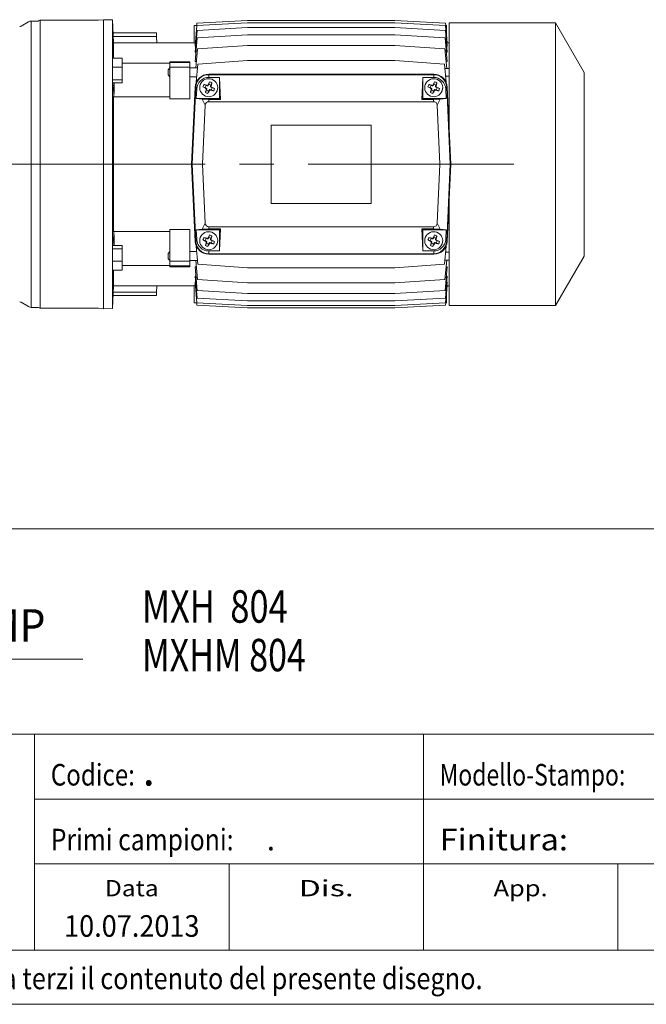
# Model space of a CAD drawing. Units: millimetres. Extents: x 0 to 210, y 0 to 297.
# Drawn here: x 78 to 136, y 0 to 91 of the extents above; entities that cross this region are included whole.
import ezdxf
from ezdxf.enums import TextEntityAlignment as Align

# ---------------------------------------------------------------- set-up
doc = ezdxf.new("R2010")
doc.units = ezdxf.units.MM
doc.linetypes.add('CENTER2', pattern=[28.575, 19.05, -3.175, 3.175, -3.175])
doc.layers.add('1', color=3, linetype='Continuous', lineweight=0)
doc.styles.add('Default', font='txt')

msp = doc.modelspace()

# ---------------------------------------------------------------- linework, layer by layer
at = {"layer": '1', "color": 9, "linetype": 'Continuous', "lineweight": 0}
for p, q in [((85.3696, 91.1459), (84.9312, 91.1076)), ((78.4366, 90.9518), (77.7446, 90.5523)), ((79.2803, 91.0188), (78.6866, 91.0188)), ((79.4306, 91.0798), (79.3636, 91.0412)), ((79.514, 91.1022), (79.514, 77.7688)), ((84.8078, 91.1022), (79.514, 91.1022)), ((85.3696, 91.1459), (85.3696, 77.7688)), ((86.203, 91.1293), (85.3696, 91.1438)), ((86.203, 89.5132), (86.203, 91.1293)), ((86.203, 91.1293), (86.3136, 89.0188)), ((93.7696, 90.6022), (94.0332, 90.6022)), ((93.7696, 90.6022), (93.7696, 88.9666)), ((93.8665, 88.6967), (94.0336, 90.6066)), ((94.0106, 90.6022), (94.0304, 90.8251)), ((94.0304, 90.8251), (98.703, 91.0756)), ((98.703, 91.0756), (112.3696, 91.0756)), ((117.0422, 90.8251), (112.3696, 91.0756)), ((117.2061, 88.6967), (117.039, 90.6066)), ((117.1363, 90.6022), (117.0394, 90.6022)), ((117.062, 90.6022), (117.0422, 90.8251)), ((117.1363, 90.6022), (117.1363, 89.4943)), ((117.3696, 81.3252), (117.3696, 90.8522)), ((127.2234, 90.8522), (117.3696, 90.8522)), ((127.2234, 64.6855), (127.2234, 90.8522)), ((129.8696, 86.2688), (127.2234, 90.8522)), ((86.203, 84.1383), (86.203, 89.5132)), ((90.2863, 89.9355), (86.2655, 89.9355)), ((90.298, 89.6006), (86.2831, 89.6006)), ((90.298, 89.6006), (90.2863, 89.9355)), ((90.298, 89.6006), (90.3183, 89.0188)), ((93.8614, 87.2622), (94.0531, 89.4532)), ((93.8642, 88.1419), (94.0406, 90.1582)), ((117.2112, 87.2622), (117.0195, 89.4532)), ((117.2084, 88.1419), (117.032, 90.1582)), ((117.207, 88.9751), (117.1363, 89.7685)), ((86.3136, 89.0188), (86.3136, 87.573)), ((93.7696, 89.0188), (86.3136, 89.0188)), ((93.8901, 88.9666), (93.7696, 88.9666)), ((93.8665, 88.6967), (93.9128, 88.6967)), ((93.922, 86.6913), (94.0751, 88.441)), ((117.1552, 86.638), (116.9975, 88.441)), ((117.1598, 88.6967), (117.2061, 88.6967)), ((117.1817, 88.9751), (117.207, 88.9751)), ((117.3696, 89.0188), (117.2031, 89.0188)), ((93.8642, 88.1419), (93.9384, 88.1419)), ((117.1342, 88.1419), (117.2084, 88.1419)), ((91.5363, 87.1363), (87.1196, 87.1363)), ((91.5363, 87.2579), (91.5363, 87.1812)), ((93.3696, 87.2579), (91.5363, 87.2579)), ((91.5363, 87.1812), (91.5363, 86.7412)), ((93.3696, 87.1812), (91.5363, 87.1812)), ((93.3696, 86.7412), (91.5363, 86.7412)), ((91.5363, 86.7412), (91.5363, 83.812)), ((93.3696, 87.2579), (93.3696, 87.1812)), ((93.3696, 87.1812), (93.3696, 86.7412)), ((93.3696, 86.7412), (93.3696, 83.812)), ((94.09, 86.6913), (93.3696, 86.6913)), ((93.8614, 87.2622), (93.972, 87.2622)), ((93.9726, 85.349), (94.1189, 87.0215)), ((117.1, 85.349), (116.9537, 87.0215)), ((117.3696, 86.638), (116.9872, 86.638)), ((117.1006, 87.2622), (117.2112, 87.2622)), ((94.0171, 85.858), (93.3696, 85.858)), ((95.1196, 86.1022), (115.953, 86.1022)), ((95.1196, 86.0541), (115.953, 86.0541)), ((95.1213, 85.8024), (96.1196, 85.8024)), ((96.1196, 85.8024), (96.2051, 83.7667)), ((96.1196, 83.8522), (96.1196, 85.8024)), ((114.953, 85.8024), (114.8675, 83.7667)), ((115.9513, 85.8024), (114.953, 85.8024)), ((114.953, 83.8522), (114.953, 85.8024)), ((117.3696, 85.9113), (117.0508, 85.9113)), ((129.8696, 69.2688), (129.8696, 86.2688)), ((93.871, 84.9107), (93.5363, 77.7688)), ((93.919, 84.9084), (93.5844, 77.7688)), ((117.1536, 84.9084), (117.4882, 77.7688)), ((117.2016, 84.9107), (117.5363, 77.7688)), ((86.203, 71.3993), (86.203, 84.1383)), ((86.3136, 83.9988), (91.5363, 83.9988)), ((86.3136, 83.9988), (86.3136, 71.5389)), ((94.0082, 84.7401), (93.9666, 83.8522)), ((117.0644, 84.7401), (117.106, 83.8522)), ((91.5363, 83.812), (93.3696, 83.812)), ((94.5103, 83.7927), (93.9666, 83.8522)), ((93.9666, 83.8522), (96.1196, 83.8522)), ((94.8034, 83.2395), (94.5471, 77.7688)), ((95.135, 83.7667), (96.2051, 83.7667)), ((95.1364, 83.5572), (115.9362, 83.5572)), ((96.1196, 83.8522), (96.2051, 83.7667)), ((114.953, 83.8522), (114.8675, 83.7667)), ((115.9376, 83.7667), (114.8675, 83.7667)), ((117.106, 83.8522), (114.953, 83.8522)), ((116.2692, 83.2395), (116.5256, 77.7688)), ((116.5623, 83.7927), (117.106, 83.8522)), ((100.9113, 81.3938), (110.1613, 81.3938)), ((100.9113, 81.3938), (100.9113, 74.1438)), ((110.1613, 81.3938), (110.1613, 74.1438)), ((79.514, 77.7688), (79.514, 64.4355)), ((85.3696, 77.7688), (85.3696, 64.3917)), ((93.871, 70.627), (93.5363, 77.7688)), ((93.5363, 77.7688), (93.5844, 77.7688)), ((93.919, 70.6292), (93.5844, 77.7688)), ((94.8034, 72.2981), (94.5471, 77.7688)), ((116.2692, 72.2981), (116.5256, 77.7688)), ((117.1536, 70.6292), (117.4882, 77.7688)), ((117.2016, 70.627), (117.5363, 77.7688)), ((117.5363, 77.7688), (117.4882, 77.7688)), ((100.9113, 74.1438), (110.1613, 74.1438)), ((117.3696, 64.6855), (117.3696, 74.2124)), ((86.203, 66.0244), (86.203, 71.3993)), ((91.5363, 71.5389), (86.3136, 71.5389)), ((91.5363, 71.7257), (91.5363, 68.7965)), ((93.3696, 71.7257), (91.5363, 71.7257)), ((93.3696, 71.7257), (93.3696, 68.7965)), ((94.5103, 71.745), (93.9666, 71.6855)), ((94.0082, 70.7975), (93.9666, 71.6855)), ((93.9666, 71.6855), (96.1196, 71.6855)), ((95.135, 71.7709), (96.2051, 71.7709)), ((95.1364, 71.9804), (115.9362, 71.9804)), ((96.1196, 69.7353), (96.2051, 71.7709)), ((96.1196, 71.6855), (96.2051, 71.7709)), ((96.1196, 71.6855), (96.1196, 69.7353)), ((114.953, 71.6855), (114.8675, 71.7709)), ((114.953, 69.7353), (114.8675, 71.7709)), ((115.9376, 71.7709), (114.8675, 71.7709)), ((114.953, 71.6855), (114.953, 69.7353)), ((117.106, 71.6855), (114.953, 71.6855)), ((116.5623, 71.745), (117.106, 71.6855)), ((117.0644, 70.7975), (117.106, 71.6855)), ((93.9726, 70.1887), (94.1189, 68.5162)), ((117.1, 70.1886), (116.9537, 68.5162)), ((94.0171, 69.6797), (93.3696, 69.6797)), ((95.1196, 69.4835), (115.953, 69.4835)), ((95.1196, 69.4355), (115.953, 69.4355)), ((95.1213, 69.7353), (96.1196, 69.7353)), ((115.9513, 69.7353), (114.953, 69.7353)), ((117.3696, 69.6263), (117.0508, 69.6263)), ((87.1196, 68.4013), (91.5363, 68.4013)), ((93.3696, 68.7965), (91.5363, 68.7965)), ((91.5363, 68.7965), (91.5363, 68.3564)), ((94.09, 68.8463), (93.3696, 68.8463)), ((93.3696, 68.7965), (93.3696, 68.3564)), ((93.922, 68.8463), (94.0751, 67.0966)), ((117.3696, 68.8997), (116.9872, 68.8997)), ((117.1552, 68.8997), (116.9975, 67.0966)), ((129.8696, 69.2688), (127.2234, 64.6855)), ((86.3136, 67.9631), (86.3136, 66.5188)), ((93.3696, 68.3564), (91.5363, 68.3564)), ((91.5363, 68.3564), (91.5363, 68.2797)), ((91.5363, 68.2797), (93.3696, 68.2797)), ((93.3696, 68.3564), (93.3696, 68.2797)), ((93.8614, 68.2754), (94.0531, 66.0845)), ((93.8614, 68.2754), (93.972, 68.2754)), ((117.2112, 68.2754), (117.0195, 66.0845)), ((117.1006, 68.2754), (117.2112, 68.2754)), ((93.7696, 66.5711), (93.7696, 64.9355)), ((93.7696, 66.5711), (93.8901, 66.5711)), ((93.8642, 67.3958), (94.0406, 65.3795)), ((93.8642, 67.3958), (93.9384, 67.3958)), ((93.8665, 66.8409), (94.0336, 64.931)), ((93.8665, 66.8409), (93.9128, 66.8409)), ((117.2084, 67.3958), (117.032, 65.3795)), ((117.2061, 66.8409), (117.039, 64.931)), ((117.1342, 67.3958), (117.2084, 67.3958)), ((117.207, 66.5626), (117.1363, 65.7691)), ((117.1598, 66.8409), (117.2061, 66.8409)), ((117.1817, 66.5626), (117.207, 66.5626)), ((86.203, 64.4084), (86.3136, 66.5188)), ((86.203, 64.4084), (86.203, 66.0244)), ((90.298, 65.9371), (86.2831, 65.9371)), ((93.7696, 66.5188), (86.3136, 66.5188)), ((90.298, 65.9371), (90.2863, 65.6022)), ((90.298, 65.9371), (90.3183, 66.5188)), ((117.1363, 66.0433), (117.1363, 64.9355)), ((117.3696, 66.5188), (117.2031, 66.5188)), ((78.4366, 64.5858), (77.7446, 64.9853)), ((90.2863, 65.6022), (86.2655, 65.6022)), ((93.7696, 64.9355), (94.0332, 64.9355)), ((94.0106, 64.9355), (94.0304, 64.7125)), ((117.1363, 64.9355), (117.0394, 64.9355)), ((117.062, 64.9355), (117.0422, 64.7125)), ((79.2803, 64.5188), (78.6866, 64.5188)), ((79.4306, 64.4578), (79.3636, 64.4965)), ((84.8078, 64.4355), (79.514, 64.4355)), ((85.3696, 64.3917), (84.9312, 64.4301)), ((86.203, 64.4084), (85.3696, 64.3938)), ((94.0304, 64.7125), (98.703, 64.462)), ((98.703, 64.462), (112.3696, 64.462)), ((117.0422, 64.7125), (112.3696, 64.462)), ((127.2234, 64.6855), (117.3696, 64.6855))]:
    msp.add_line(p, q, dxfattribs=at)
at = {"layer": '1', "color": 3, "linetype": 'Continuous', "lineweight": 0}
for p, q in [((78.6866, 91.0188), (78.6866, 77.7688)), ((94.0336, 90.6066), (98.703, 90.8613)), ((94.0406, 90.1582), (98.703, 90.4219)), ((98.703, 90.8613), (112.3696, 90.8613)), ((98.703, 90.4219), (112.3696, 90.4219)), ((117.039, 90.6066), (112.3696, 90.8613)), ((117.032, 90.1582), (112.3696, 90.4219)), ((94.0531, 89.4532), (98.703, 89.7325)), ((98.703, 89.7325), (112.3696, 89.7325)), ((117.0195, 89.4532), (112.3696, 89.7325)), ((94.0751, 88.441), (98.703, 88.7461)), ((98.703, 88.7461), (112.3696, 88.7461)), ((116.9975, 88.441), (112.3696, 88.7461)), ((94.1189, 87.0215), (98.703, 87.3717)), ((98.703, 87.3717), (112.3696, 87.3717)), ((116.9537, 87.0215), (112.3696, 87.3717)), ((95.1196, 86.1022), (95.1196, 86.0541)), ((95.1196, 86.0541), (95.1213, 85.8024)), ((115.953, 86.0541), (115.9513, 85.8024)), ((115.953, 86.1022), (115.953, 86.0541)), ((86.203, 85.0625), (86.3243, 85.0625)), ((93.871, 84.9107), (93.919, 84.9084)), ((93.919, 84.9084), (94.0082, 84.7401)), ((117.1536, 84.9084), (117.0644, 84.7401)), ((117.2016, 84.9107), (117.1536, 84.9084)), ((94.5103, 83.7927), (94.8034, 83.2395)), ((95.135, 83.7667), (95.1364, 83.5572)), ((115.9376, 83.7667), (115.9362, 83.5572)), ((116.5623, 83.7927), (116.2692, 83.2395)), ((78.6866, 77.7688), (78.6866, 64.5188)), ((94.5103, 71.745), (94.8034, 72.2981)), ((116.5623, 71.745), (116.2692, 72.2981)), ((95.135, 71.7709), (95.1364, 71.9804)), ((115.9376, 71.7709), (115.9362, 71.9804)), ((86.203, 70.4752), (86.3243, 70.4752)), ((93.871, 70.627), (93.919, 70.6292)), ((93.919, 70.6292), (94.0082, 70.7975)), ((117.1536, 70.6292), (117.0644, 70.7975)), ((117.2016, 70.627), (117.1536, 70.6292)), ((95.1196, 69.4835), (95.1213, 69.7353)), ((95.1196, 69.4355), (95.1196, 69.4835)), ((115.953, 69.4835), (115.9513, 69.7353)), ((115.953, 69.4355), (115.953, 69.4835)), ((94.1189, 68.5162), (98.703, 68.1659)), ((116.9537, 68.5162), (112.3696, 68.1659)), ((98.703, 68.1659), (112.3696, 68.1659)), ((94.0751, 67.0966), (98.703, 66.7916)), ((98.703, 66.7916), (112.3696, 66.7916)), ((116.9975, 67.0966), (112.3696, 66.7916)), ((94.0531, 66.0845), (98.703, 65.8052)), ((98.703, 65.8052), (112.3696, 65.8052)), ((117.0195, 66.0845), (112.3696, 65.8052)), ((94.0336, 64.931), (98.703, 64.6763)), ((94.0406, 65.3795), (98.703, 65.1158)), ((98.703, 65.1158), (112.3696, 65.1158)), ((117.032, 65.3795), (112.3696, 65.1158)), ((117.039, 64.931), (112.3696, 64.6763)), ((98.703, 64.6763), (112.3696, 64.6763))]:
    msp.add_line(p, q, dxfattribs=at)
at = {"layer": '1', "color": 134, "linetype": 'Continuous', "lineweight": 0}
for p, q in [((87.1196, 87.573), (86.203, 87.573)), ((87.1196, 86.7363), (87.1196, 87.573)), ((87.1196, 86.7363), (86.203, 86.7363)), ((87.1196, 85.5933), (87.1196, 86.7363)), ((91.5363, 86.6913), (91.3613, 86.5163)), ((91.3613, 86.4061), (91.3613, 86.5163)), ((91.3613, 86.033), (91.3613, 86.4061)), ((91.5363, 85.858), (91.3613, 86.033)), ((87.1196, 85.5933), (86.203, 85.5933)), ((87.1196, 85.287), (86.203, 85.287)), ((87.1196, 85.287), (87.1196, 85.5933)), ((94.5837, 84.9253), (94.8066, 84.857)), ((94.6696, 85.1523), (94.8819, 85.0559)), ((94.8819, 85.0559), (94.8066, 84.857)), ((94.8066, 84.857), (94.9004, 84.8118)), ((94.8509, 84.7894), (94.9004, 84.8118)), ((94.9821, 85.0277), (94.8819, 85.0559)), ((94.9598, 85.0772), (94.9821, 85.0277)), ((95.0571, 85.121), (95.0794, 85.0715)), ((95.1246, 85.1654), (95.0794, 85.0715)), ((95.1929, 85.3883), (95.1246, 85.1654)), ((95.3236, 85.0901), (95.1246, 85.1654)), ((95.2953, 84.9898), (95.3236, 85.0901)), ((95.3448, 85.0122), (95.2953, 84.9898)), ((95.42, 85.3024), (95.3236, 85.0901)), ((95.3887, 84.9149), (95.3392, 84.8925)), ((95.433, 84.8473), (95.3392, 84.8925)), ((95.3578, 84.6484), (95.433, 84.8473)), ((95.656, 84.779), (95.433, 84.8473)), ((115.417, 84.9251), (115.6399, 84.8568)), ((115.5029, 85.1521), (115.7152, 85.0557)), ((115.7152, 85.0557), (115.6399, 84.8568)), ((115.6399, 84.8568), (115.7338, 84.8116)), ((115.6843, 84.7893), (115.7338, 84.8116)), ((115.8155, 85.0275), (115.7152, 85.0557)), ((115.7931, 85.077), (115.8155, 85.0275)), ((115.8904, 85.1209), (115.9128, 85.0714)), ((115.958, 85.1652), (115.9128, 85.0714)), ((116.0263, 85.3881), (115.958, 85.1652)), ((116.1569, 85.0899), (115.958, 85.1652)), ((116.1287, 84.9897), (116.1569, 85.0899)), ((116.1781, 85.012), (116.1287, 84.9897)), ((116.2533, 85.3022), (116.1569, 85.0899)), ((116.222, 84.9147), (116.1725, 84.8924)), ((116.2664, 84.8472), (116.1725, 84.8924)), ((116.1911, 84.6482), (116.2664, 84.8472)), ((116.4893, 84.7789), (116.2664, 84.8472)), ((94.8197, 84.4019), (94.9161, 84.6142)), ((94.8948, 84.6922), (94.9443, 84.7145)), ((94.9443, 84.7145), (94.9161, 84.6142)), ((94.9161, 84.6142), (95.115, 84.5389)), ((95.0467, 84.316), (95.115, 84.5389)), ((95.115, 84.5389), (95.1602, 84.6328)), ((95.1825, 84.5833), (95.1602, 84.6328)), ((95.2575, 84.6766), (95.3578, 84.6484)), ((95.2798, 84.6272), (95.2575, 84.6766)), ((95.57, 84.552), (95.3578, 84.6484)), ((115.653, 84.4018), (115.7494, 84.614)), ((115.7281, 84.692), (115.7776, 84.7143)), ((115.7776, 84.7143), (115.7494, 84.614)), ((115.7494, 84.614), (115.9483, 84.5388)), ((115.88, 84.3158), (115.9483, 84.5388)), ((115.9483, 84.5388), (115.9935, 84.6326)), ((116.0159, 84.5831), (115.9935, 84.6326)), ((116.0908, 84.6765), (116.1911, 84.6482)), ((116.1131, 84.627), (116.0908, 84.6765)), ((116.4034, 84.5518), (116.1911, 84.6482)), ((95.1928, 71.2216), (95.1245, 70.9987)), ((95.4199, 71.1357), (95.3234, 70.9234)), ((116.0261, 71.2215), (115.9579, 70.9986)), ((116.2532, 71.1356), (116.1568, 70.9233)), ((87.1196, 70.2491), (86.203, 70.2491)), ((87.1196, 69.9428), (87.1196, 70.2491)), ((94.5835, 70.7586), (94.8065, 70.6903)), ((94.6695, 70.9856), (94.8818, 70.8892)), ((94.8818, 70.8892), (94.8065, 70.6903)), ((94.8065, 70.6903), (94.9003, 70.6451)), ((94.8195, 70.2353), (94.916, 70.4475)), ((94.8508, 70.6228), (94.9003, 70.6451)), ((94.982, 70.861), (94.8818, 70.8892)), ((94.8947, 70.5255), (94.9442, 70.5478)), ((94.9442, 70.5478), (94.916, 70.4475)), ((94.916, 70.4475), (95.1149, 70.3723)), ((94.9597, 70.9105), (94.982, 70.861)), ((95.0466, 70.1493), (95.1149, 70.3723)), ((95.057, 70.9544), (95.0793, 70.9049)), ((95.1245, 70.9987), (95.0793, 70.9049)), ((95.1149, 70.3723), (95.1601, 70.4661)), ((95.3234, 70.9234), (95.1245, 70.9987)), ((95.1824, 70.4166), (95.1601, 70.4661)), ((95.2574, 70.51), (95.3576, 70.4817)), ((95.2797, 70.4605), (95.2574, 70.51)), ((95.2952, 70.8232), (95.3234, 70.9234)), ((95.3447, 70.8455), (95.2952, 70.8232)), ((95.3886, 70.7482), (95.3391, 70.7259)), ((95.4329, 70.6807), (95.3391, 70.7259)), ((95.3576, 70.4817), (95.4329, 70.6807)), ((95.5699, 70.3853), (95.3576, 70.4817)), ((95.6559, 70.6124), (95.4329, 70.6807)), ((115.4169, 70.7584), (115.6398, 70.6902)), ((115.5028, 70.9855), (115.7151, 70.8891)), ((115.7151, 70.8891), (115.6398, 70.6902)), ((115.6398, 70.6902), (115.7337, 70.6449)), ((115.6529, 70.2351), (115.7493, 70.4474)), ((115.6842, 70.6226), (115.7337, 70.6449)), ((115.8154, 70.8608), (115.7151, 70.8891)), ((115.728, 70.5253), (115.7775, 70.5476)), ((115.7775, 70.5476), (115.7493, 70.4474)), ((115.7493, 70.4474), (115.9482, 70.3721)), ((115.793, 70.9103), (115.8154, 70.8608)), ((115.8799, 70.1492), (115.9482, 70.3721)), ((115.8903, 70.9542), (115.9126, 70.9047)), ((115.9579, 70.9986), (115.9126, 70.9047)), ((115.9482, 70.3721), (115.9934, 70.4659)), ((116.1568, 70.9233), (115.9579, 70.9986)), ((116.0157, 70.4165), (115.9934, 70.4659)), ((116.0907, 70.5098), (116.191, 70.4816)), ((116.113, 70.4603), (116.0907, 70.5098)), ((116.1285, 70.823), (116.1568, 70.9233)), ((116.178, 70.8453), (116.1285, 70.823)), ((116.2219, 70.748), (116.1724, 70.7257)), ((116.2663, 70.6805), (116.1724, 70.7257)), ((116.191, 70.4816), (116.2663, 70.6805)), ((116.4033, 70.3852), (116.191, 70.4816)), ((116.4892, 70.6122), (116.2663, 70.6805)), ((87.1196, 69.9428), (86.203, 69.9428)), ((87.1196, 68.7998), (87.1196, 69.9428)), ((91.5363, 69.6797), (91.3613, 69.5047)), ((91.3613, 69.0602), (91.3613, 69.5047)), ((87.1196, 68.7998), (86.203, 68.7998)), ((87.1196, 67.9631), (87.1196, 68.7998)), ((91.3613, 69.0213), (91.3613, 69.0602)), ((91.5363, 68.8463), (91.3613, 69.0213)), ((87.1196, 67.9631), (86.203, 67.9631))]:
    msp.add_line(p, q, dxfattribs=at)
at = {"layer": '1', "color": 1, "linetype": 'CENTER2', "lineweight": 0}
msp.add_line((47.177, 77.7688), (124.8512, 77.7688), dxfattribs=at)
at = {"layer": '1', "color": 7, "linetype": 'Continuous', "lineweight": 0}
for p, q in [((205, 44), (24, 44)), ((38.5138, 31.9508), (83.4629, 31.9508)), ((150, 25), (24, 25)), ((79, 25), (79, 5))]:
    msp.add_line(p, q, dxfattribs=at)
at = {"layer": '1', "color": 4, "linetype": 'Continuous', "lineweight": 0}
for p, q in [((115, 25), (115, 5)), ((150, 19), (79, 19)), ((150, 13), (79, 13)), ((97, 13), (97, 5)), ((133, 13), (133, 5)), ((0, 0), (210, 0))]:
    msp.add_line(p, q, dxfattribs=at)
at = {"layer": '1', "color": 6, "linetype": 'Continuous', "lineweight": 0}
msp.add_line((205, 5), (24, 5), dxfattribs=at)
at = {"layer": '1', "color": 9, "linetype": 'Continuous', "lineweight": 0}
for points in [[(86.3344, 85.287), (86.3307, 85.153), (86.3243, 85.0625)], [(86.3565, 84.338), (86.3696, 84.5428), (86.3747, 84.8658), (86.3711, 85.287)], [(95.135, 83.7667), (94.7553, 83.7749), (94.5103, 83.7927)], [(115.9376, 83.7667), (116.3173, 83.7749), (116.5623, 83.7927)], [(86.3711, 70.2491), (86.3747, 70.671), (86.3697, 70.9945), (86.3565, 71.1996)], [(95.135, 71.7709), (94.7553, 71.7627), (94.5103, 71.745)], [(115.9376, 71.7709), (116.3173, 71.7627), (116.5623, 71.745)], [(86.3344, 70.2491), (86.3307, 70.3841), (86.3243, 70.4752)]]:
    msp.add_lwpolyline(points, dxfattribs=at)
for centre, radius, start, end in [((77.6196, 90.7688), 0.25, 270, 300), ((78.6866, 90.5188), 0.5, 90, 120), ((79.2803, 91.1855), 0.1667, 270, 300), ((79.514, 90.9355), 0.1667, 90, 120), ((84.8078, 92.5188), 1.4167, 270, 275), ((-339.7281, 72.691), 426.2632, 2.00076, 2.261735), ((95.1196, 84.8522), 1.25, 90, 177.316789), ((95.1196, 84.8522), 1.202, 90, 177.316789), ((95.1214, 84.6879), 1.1144, 90.00145, 177.315338), ((115.9513, 84.6879), 1.1144, 2.684662, 89.99855), ((115.953, 84.8522), 1.25, 2.683211, 90), ((115.953, 84.8522), 1.202, 2.683211, 90), ((58.9857, 88.1808), 27.5158, 351.551798, 353.49276), ((63.2222, 87.0958), 23.2981, 352.361005, 353.202071), ((95.1364, 83.2239), 0.3333, 90, 177.316789), ((115.9362, 83.2239), 0.3333, 2.683211, 90), ((95.1364, 72.3137), 0.3333, 182.683211, 270), ((115.9362, 72.3137), 0.3333, 270, 357.316789), ((58.9857, 67.3568), 27.5158, 6.507242, 8.448205), ((63.2223, 68.4419), 23.2981, 6.797931, 7.638997), ((115.953, 70.6853), 0.8333, 69.272506, 249.272506), ((95.1196, 70.6855), 1.25, 182.683211, 270), ((95.1196, 70.6855), 1.202, 182.683211, 270), ((95.1214, 70.8497), 1.1144, 182.684662, 269.99855), ((115.9513, 70.8497), 1.1144, 270.00145, 357.315338), ((115.953, 70.6855), 1.202, 270, 357.316789), ((115.953, 70.6855), 1.25, 270, 357.316789), ((-339.784, 82.8488), 426.3191, 357.738276, 357.999007), ((77.6196, 64.7688), 0.25, 60, 90), ((78.6866, 65.0188), 0.5, 240, 270), ((79.2803, 64.3522), 0.1667, 60, 90), ((79.514, 64.6022), 0.1667, 240, 270), ((84.8078, 63.0188), 1.4167, 85, 90)]:
    msp.add_arc(centre, radius, start, end, dxfattribs=at)
at = {"layer": '1', "color": 134, "linetype": 'Continuous', "lineweight": 0}
for centre, radius, start, end in [((95.1198, 84.8522), 0.8333, 69.272506, 249.272506), ((115.9531, 84.852), 0.8333, 69.272506, 249.272506), ((97.4893, 83.9555), 3.0632, 157.001546, 161.54347), ((102.1327, 99.4503), 16.3696, 242.538072, 243.587454), ((90.7113, 69.2685), 16.3696, 74.957557, 76.006938), ((95.1198, 84.8522), 0.8333, 249.272506, 69.272506), ((94.8131, 84.7139), 0.0845, 345.119868, 63.425144), ((94.9815, 85.1588), 0.0845, 255.119867, 333.425144), ((109.718, 77.8393), 16.3696, 152.538075, 153.587454), ((94.2232, 82.4827), 3.0632, 67.001527, 71.543481), ((95.4265, 84.9905), 0.0845, 165.119868, 243.425144), ((79.5361, 89.2606), 16.3696, 344.957558, 346.006938), ((88.107, 70.254), 16.3696, 62.538074, 63.587455), ((92.7503, 85.7488), 3.0632, 337.001529, 341.543483), ((118.3226, 83.9553), 3.0632, 157.001546, 161.54347), ((122.966, 99.4501), 16.3696, 242.538072, 243.587454), ((111.5447, 69.2683), 16.3696, 74.957557, 76.006938), ((115.9531, 84.852), 0.8333, 249.272506, 69.272506), ((115.6465, 84.7137), 0.0845, 345.119868, 63.425144), ((115.8149, 85.1587), 0.0845, 255.119867, 333.425144), ((130.5513, 77.8391), 16.3696, 152.538075, 153.587454), ((115.0565, 82.4825), 3.0632, 67.001527, 71.543481), ((116.2598, 84.9903), 0.0845, 165.119868, 243.425144), ((100.3695, 89.2605), 16.3696, 344.957558, 346.006938), ((108.9403, 70.2538), 16.3696, 62.538074, 63.587455), ((113.5837, 85.7486), 3.0632, 337.001529, 341.543483), ((110.7035, 80.4437), 16.3696, 164.957557, 166.006938), ((96.0155, 87.2191), 3.0605, 247.000527, 249.273508), ((96.0156, 87.2191), 3.0605, 249.271515, 251.544474), ((80.5217, 91.865), 16.3696, 332.538074, 333.587454), ((95.2581, 84.5455), 0.0845, 75.119868, 153.425144), ((99.5283, 100.4358), 16.3696, 254.957558, 256.006939), ((131.5368, 80.4435), 16.3696, 164.957557, 166.006938), ((116.8488, 87.219), 3.0605, 247.000527, 249.273508), ((116.8489, 87.2189), 3.0605, 249.271515, 251.544474), ((101.355, 91.8648), 16.3696, 332.538074, 333.587454), ((116.0914, 84.5453), 0.0845, 75.119868, 153.425144), ((120.3616, 100.4357), 16.3696, 254.957558, 256.006939), ((95.1197, 70.6855), 0.8333, 69.272506, 249.272506), ((95.1197, 70.6855), 0.8333, 249.272506, 69.272506), ((109.7179, 63.6726), 16.3696, 152.538075, 153.587454), ((94.2231, 68.316), 3.0632, 67.001527, 71.543481), ((79.536, 75.094), 16.3696, 344.957558, 346.006938), ((115.953, 70.6853), 0.8333, 249.272506, 69.272506), ((130.5512, 63.6725), 16.3696, 152.538075, 153.587454), ((115.0564, 68.3159), 3.0632, 67.001527, 71.543481), ((100.3694, 75.0938), 16.3696, 344.957558, 346.006938), ((97.4892, 69.7888), 3.0632, 157.001546, 161.54347), ((102.1325, 85.2836), 16.3696, 242.538072, 243.587454), ((90.7112, 55.1018), 16.3696, 74.957557, 76.006938), ((110.7034, 66.277), 16.3696, 164.957557, 166.006938), ((96.0153, 73.0525), 3.0605, 247.000527, 249.273508), ((94.813, 70.5472), 0.0845, 345.119868, 63.425144), ((96.0155, 73.0524), 3.0605, 249.271515, 251.544474), ((94.9814, 70.9922), 0.0845, 255.119867, 333.425144), ((80.5216, 77.6983), 16.3696, 332.538074, 333.587454), ((95.258, 70.3788), 0.0845, 75.119868, 153.425144), ((99.5282, 86.2692), 16.3696, 254.957558, 256.006939), ((95.4264, 70.8238), 0.0845, 165.119868, 243.425144), ((88.1069, 56.0873), 16.3696, 62.538074, 63.587455), ((92.7502, 71.5821), 3.0632, 337.001529, 341.543483), ((118.3225, 69.7887), 3.0632, 157.001546, 161.54347), ((122.9659, 85.2835), 16.3696, 242.538072, 243.587454), ((111.5446, 55.1016), 16.3696, 74.957557, 76.006938), ((131.5367, 66.2768), 16.3696, 164.957557, 166.006938), ((116.8487, 73.0523), 3.0605, 247.000527, 249.273508), ((115.6464, 70.547), 0.0845, 345.119868, 63.425144), ((116.8488, 73.0523), 3.0605, 249.271515, 251.544474), ((115.8147, 70.992), 0.0845, 255.119867, 333.425144), ((101.3549, 77.6982), 16.3696, 332.538074, 333.587454), ((116.0913, 70.3786), 0.0845, 75.119868, 153.425144), ((120.3615, 86.269), 16.3696, 254.957558, 256.006939), ((116.2597, 70.8236), 0.0845, 165.119868, 243.425144), ((108.9402, 56.0872), 16.3696, 62.538074, 63.587455), ((113.5836, 71.582), 3.0632, 337.001529, 341.543483)]:
    msp.add_arc(centre, radius, start, end, dxfattribs=at)
for centre, major_axis in [((94.8636, 84.7366), (0.0765, 0.0345)), ((95.0043, 85.1083), (0.0345, -0.0765)), ((95.376, 84.9677), (-0.0765, -0.0345)), ((115.697, 84.7365), (0.0765, 0.0345)), ((115.8376, 85.1082), (0.0345, -0.0765)), ((116.2093, 84.9675), (-0.0765, -0.0345)), ((95.2353, 84.596), (-0.0345, 0.0765)), ((116.0687, 84.5958), (-0.0345, 0.0765)), ((94.8635, 70.57), (0.0765, 0.0345)), ((95.0042, 70.9417), (0.0345, -0.0765)), ((95.2352, 70.4293), (-0.0345, 0.0765)), ((95.3759, 70.801), (-0.0765, -0.0345)), ((115.6969, 70.5698), (0.0765, 0.0345)), ((115.8375, 70.9415), (0.0345, -0.0765)), ((116.0686, 70.4291), (-0.0345, 0.0765)), ((116.2092, 70.8008), (-0.0765, -0.0345))]:
    msp.add_ellipse(centre, major_axis=major_axis, ratio=0.9935413, start_param=5.5882424, end_param=6.9781282, dxfattribs=at)

# ---------------------------------------------------------------- texts
at = {"layer": '1', "color": 6, "linetype": 'Continuous', "lineweight": 0, "style": 'Default'}
for s, width, p in [('MXH  804', 0.78, (88.946, 35.3276)), ('MXHM 804', 0.77, (88.946, 30.8276))]:
    msp.add_text(s, height=3, dxfattribs=dict(at, width=width)).set_placement(p)
at = {"layer": '1', "color": 7, "linetype": 'Continuous', "lineweight": 0, "style": 'Default', "width": 0.92}
msp.add_text('DIMENSION OF PUMP', height=3, dxfattribs=at).set_placement((61.1767, 33.5776), align=Align.CENTER)
at = {"layer": '1', "color": 4, "linetype": 'Continuous', "lineweight": 0, "style": 'Default'}
for s, width, p in [('Codice:', 0.82, (80.5, 20.25)), ('Modello-Stampo:', 0.78, (116.5, 20.25)), ('Primi campioni:', 0.84, (80.5, 14.25)), ('Finitura:', 1.11, (116.5, 14.25)), ("A norma di legge e' rigorosamente vietato riprodurre o comunicare a terzi il contenuto del presente disegno.", 0.86, (2.5, 1.4))]:
    msp.add_text(s, height=2, dxfattribs=dict(at, width=width)).set_placement(p)
at = {"layer": '1', "color": 7, "linetype": 'Continuous', "lineweight": 0, "style": 'Default'}
msp.add_text('.', height=3, dxfattribs=at).set_placement((89, 20.25))
at = {"layer": '1', "color": 4, "linetype": 'Continuous', "lineweight": 0, "style": 'Default'}
msp.add_text('.', height=2, dxfattribs=at).set_placement((100.5, 14.25))
for s, height, width, p in [('Data', 1.5, 1.11, (88, 10)), ('Dis.', 1.5, 1.46, (106, 10)), ('App.', 1.5, 1.15, (124, 10)), ('10.07.2013', 2, 0.92, (88, 6.25))]:
    msp.add_text(s, height=height, dxfattribs=dict(at, width=width)).set_placement(p, align=Align.CENTER)

doc.saveas('drawing.dxf')
